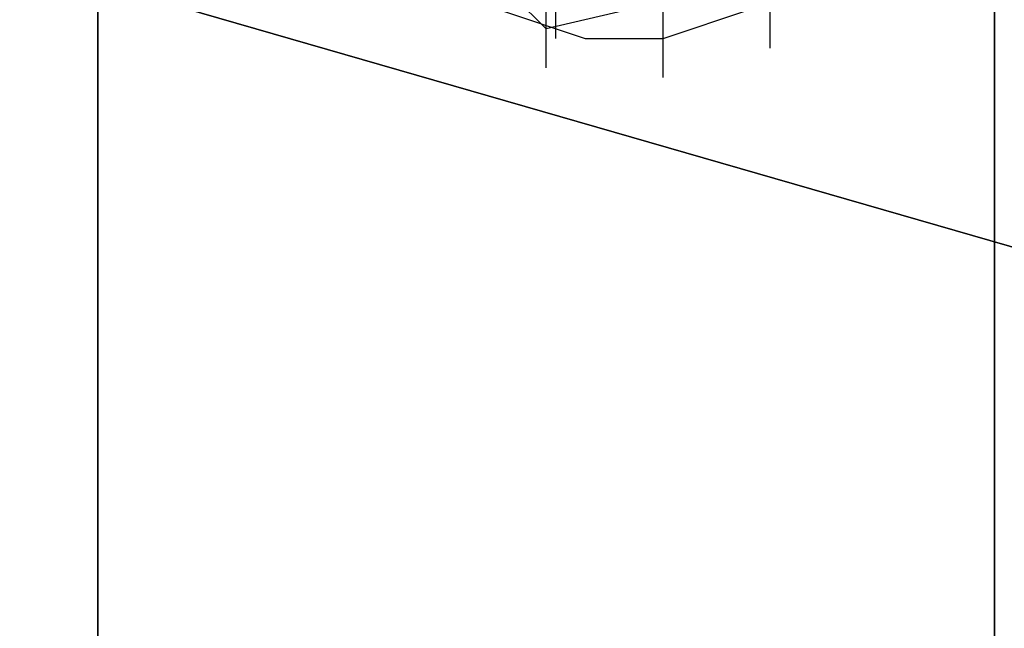
# Model space of a CAD drawing. Units: inches. Extents: x 0.1 to 9.7, y 0.1 to 7.51.
# Drawn here: x 2.75 to 2.85, y 3.21 to 3.28 of the extents above; entities that cross this region are included whole.
import ezdxf

# ---------------------------------------------------------------- set-up
doc = ezdxf.new("R2010")
doc.units = ezdxf.units.IN
doc.header["$MEASUREMENT"] = 0

msp = doc.modelspace()

# ---------------------------------------------------------------- linework, layer by layer
for p, q in [((2.7543, 3.35292), (2.7543, 2.99892)), ((2.7543, 2.99892), (2.7543, 3.35292)), ((2.7543, 2.99892), (2.7543, 3.35292)), ((2.7543, 3.35292), (2.7543, 2.99892)), ((2.7543, 3.35292), (2.7543, 2.99892)), ((2.7543, 2.99892), (2.7543, 3.35292)), ((2.7543, 2.99892), (2.7543, 3.35292)), ((2.7543, 3.35292), (2.7543, 2.99892)), ((2.8463, 3.19892), (2.8463, 3.35292)), ((2.8463, 3.35292), (2.8463, 3.19892)), ((2.8463, 3.35292), (2.8463, 3.19892)), ((2.8463, 3.19892), (2.8463, 3.35292)), ((2.8463, 3.19892), (2.8463, 3.35292)), ((2.8463, 3.35292), (2.8463, 3.19892)), ((2.8463, 3.35292), (2.8463, 3.19892)), ((2.8463, 3.19892), (2.8463, 3.35292)), ((2.7783, 3.29692), (2.8003, 3.27492)), ((2.8003, 3.27492), (2.7783, 3.29692)), ((2.7783, 3.29692), (2.8003, 3.27492)), ((2.8003, 3.27492), (2.7783, 3.29692)), ((2.8013, 3.27392), (2.8013, 3.28292)), ((2.8013, 3.27392), (2.8013, 3.28292)), ((2.8013, 3.27392), (2.8013, 3.28292)), ((2.8013, 3.27392), (2.8013, 3.28292)), ((2.7463, 3.28192), (2.8503, 3.25192)), ((2.8503, 3.25192), (2.7463, 3.28192)), ((2.7463, 3.28192), (2.8503, 3.25192)), ((2.8503, 3.25192), (2.7463, 3.28192)), ((2.7463, 3.28192), (2.8503, 3.25192)), ((2.8503, 3.25192), (2.7463, 3.28192)), ((2.7463, 3.28192), (2.8503, 3.25192)), ((2.8503, 3.25192), (2.7463, 3.28192)), ((2.8303, 3.28192), (2.8003, 3.27492)), ((2.8303, 3.28192), (2.8003, 3.27492)), ((2.8303, 3.28192), (2.8003, 3.27492)), ((2.8303, 3.28192), (2.8003, 3.27492)), ((2.8233, 3.27292), (2.8233, 3.28192)), ((2.8233, 3.27292), (2.8233, 3.28192)), ((2.8003, 3.27092), (2.8003, 3.27992)), ((2.8003, 3.27092), (2.8003, 3.27992)), ((2.8003, 3.27092), (2.8003, 3.27992)), ((2.8003, 3.27092), (2.8003, 3.27992)), ((2.8003, 3.27092), (2.8003, 3.27992)), ((2.8003, 3.27092), (2.8003, 3.27992)), ((2.8123, 3.26992), (2.8123, 3.27892)), ((2.8123, 3.26992), (2.8123, 3.27892)), ((2.7953, 3.27692), (2.8043, 3.27392)), ((2.7953, 3.27692), (2.8043, 3.27392)), ((2.7953, 3.27692), (2.8043, 3.27392)), ((2.7953, 3.27692), (2.8043, 3.27392)), ((2.8123, 3.27392), (2.8213, 3.27692)), ((2.8123, 3.27392), (2.8213, 3.27692)), ((2.8123, 3.27392), (2.8213, 3.27692)), ((2.8123, 3.27392), (2.8213, 3.27692)), ((2.8043, 3.27392), (2.8123, 3.27392)), ((2.8043, 3.27392), (2.8123, 3.27392)), ((2.8043, 3.27392), (2.8123, 3.27392)), ((2.8043, 3.27392), (2.8123, 3.27392))]:
    msp.add_line(p, q)

doc.saveas('drawing.dxf')
